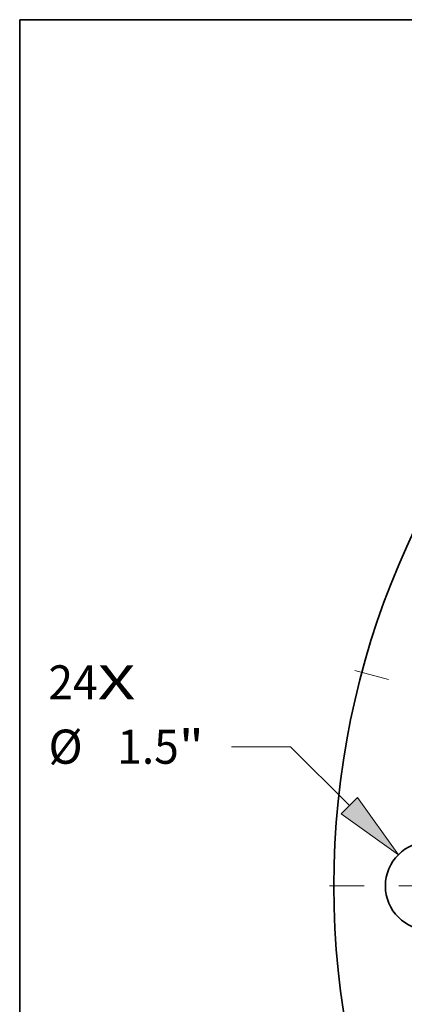
# Model space of a CAD drawing. Extents: x 0 to 10.8, y 0 to 8.3.
# Drawn here: x 0.2 to 1.4, y 5.4 to 8.3 of the extents above; entities that cross this region are included whole.
import ezdxf
from ezdxf.enums import TextEntityAlignment as Align

# ---------------------------------------------------------------- set-up
doc = ezdxf.new("R2010")
doc.units = 0
doc.header["$MEASUREMENT"] = 0
doc.linetypes.add('DASHDOT', pattern=[18.5, 12, -3, 0.5, -3])
doc.layers.get('0').update_dxf_attribs({"lineweight": 13})
doc.layers.add('1', color=7, linetype='Continuous', lineweight=13)
doc.styles.get("Standard").update_dxf_attribs({"font": 'isocp.shx'})

# ---------------------------------------------------------------- blocks, each defined once
blk = doc.blocks.new('BLOCK7')
at = {"color": 7, "lineweight": 13, "ltscale": 0.03937}
for s, p, p2 in [('24', (-18.848, 3.165), (-18.012, 3.165)), ('X', (-18.012, 3.165), (-17.368, 3.165))]:
    blk.add_text(s, height=0.579, dxfattribs=at).set_placement(p, p2, align=Align.FIT)
blk = doc.blocks.new('BLOCK9')
at = {"color": 7, "lineweight": 13, "ltscale": 0.03937}
for p, q in [((-14.737, 2.363), (-15.737, 2.363)), ((-13.737, 1.363), (-14.737, 2.363))]:
    blk.add_line(p, q, dxfattribs=at)
blk.add_lwpolyline([(-13.876, 1.224), (-12.905, 0.53), (-13.598, 1.501)], close=True, dxfattribs=at)
blk.add_solid([(-13.876, 1.224), (-12.905, 0.53), (-13.876, 1.224), (-13.598, 1.501)], dxfattribs=at)
for s, p, p2 in [('%%c', (-18.846, 2.074), (-18.267, 2.074)), ('"', (-16.633, 2.074), (-16.208, 2.074)), ('1.5', (-17.678, 2.074), (-16.633, 2.074))]:
    blk.add_text(s, height=0.579, dxfattribs=at).set_placement(p, p2, align=Align.FIT)
blk = doc.blocks.new('BLOCK11')
at = {"color": 7, "linetype": 'DASHDOT', "lineweight": 13, "ltscale": 0.03937}
blk.add_line((-14.076, 0), (-10.674, 0), dxfattribs=at)
blk.add_arc((0, 0), 12.375, 172.1232, 187.8768, dxfattribs=at)
blk = doc.blocks.new('BLOCK12')
at = {"color": 7, "linetype": 'DASHDOT', "lineweight": 13, "ltscale": 0.03937}
blk.add_line((-13.642, 3.655), (-10.264, 2.75), dxfattribs=at)
blk.add_arc((0, 0), 12.375, 156.9045, 173.0955, dxfattribs=at)

msp = doc.modelspace()

# ---------------------------------------------------------------- linework, layer by layer
at = {"color": 7, "lineweight": 35, "ltscale": 0.03937}
for centre, radius in [((3.5369, 5.7512), 2.38), ((1.4331, 5.7512), 0.1275)]:
    msp.add_circle(centre, radius, dxfattribs=at)
at = {"layer": '1', "color": 7, "lineweight": 35, "ltscale": 0.03937}
for p, q in [((0.25, 0.25), (0.25, 8.25)), ((0.25, 8.25), (10.75, 8.25))]:
    msp.add_line(p, q, dxfattribs=at)

# ---------------------------------------------------------------- block references
at = {"lineweight": 0, "xscale": 0.17, "yscale": 0.17, "zscale": 0.17}
for name in ['BLOCK12', 'BLOCK7', 'BLOCK9', 'BLOCK11']:
    msp.add_blockref(name, (3.5369, 5.7512), dxfattribs=at)

doc.saveas('drawing.dxf')
